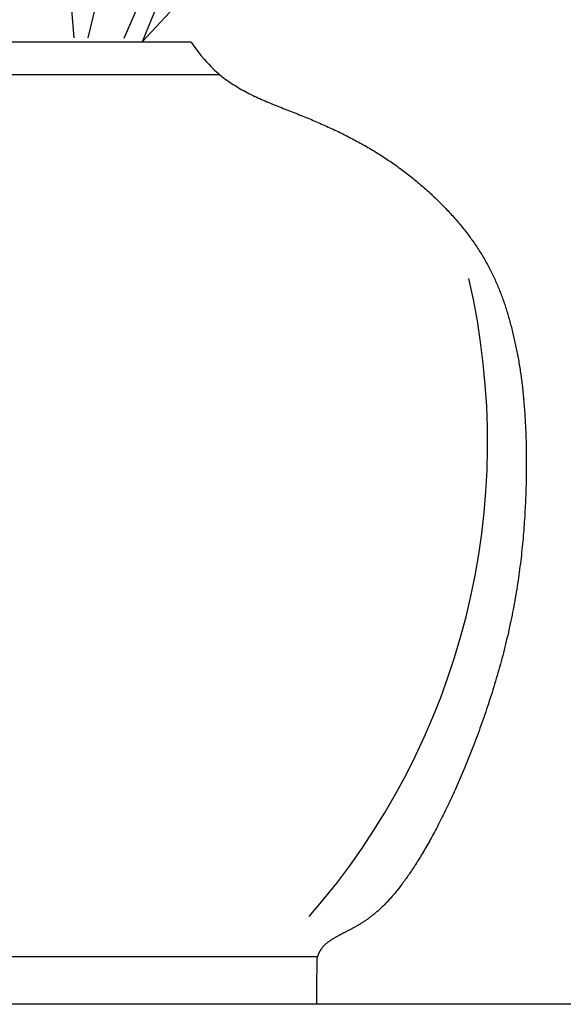
# Model space of a CAD drawing. Units: metres. Extents: x 347 to 408.6, y 4.3 to 19.3.
# Drawn here: x 384.5 to 384.6, y 15.4 to 15.5 of the extents above; entities that cross this region are included whole.
import ezdxf

# ---------------------------------------------------------------- set-up
doc = ezdxf.new("R2010")
doc.units = ezdxf.units.M
doc.layers.add('lines', color=2, linetype='Continuous')

msp = doc.modelspace()

# ---------------------------------------------------------------- linework, layer by layer
at = {"layer": 'lines'}
for p, q in [((384.5293864570372, 15.54807099210788), (384.532273102715, 15.51490817511089)), ((384.5426262006181, 15.51434072761216), (384.5511699791127, 15.53532237244266)), ((384.5344380869678, 15.51490817511089), (384.5387680554736, 15.53293143909681)), ((384.5398770551724, 15.51483891925395), (384.5447756533572, 15.52609428230002)), ((384.5426262006181, 15.51434072761216), (384.5530246722442, 15.52547065961093)), ((384.5500071956226, 15.51424001160134), (384.4947885784745, 15.51424001160134)), ((384.5500071956226, 15.51424001160134), (384.5505748452083, 15.51344698261923)), ((384.5505748452083, 15.51344698261923), (384.5510833160038, 15.51276519506004)), ((384.5510833160038, 15.51276519506004), (384.551539409305, 15.51218158890819)), ((384.551539409305, 15.51218158890819), (384.5519499264296, 15.51168310415082)), ((384.5519499264296, 15.51168310415082), (384.5523216686884, 15.51125668077052)), ((384.5523216686884, 15.51125668077052), (384.5526614373844, 15.51088925875533)), ((384.5526614373844, 15.51088925875533), (384.5529760338281, 15.51056777808785)), ((384.5529760338281, 15.51056777808785), (384.5532722593375, 15.51027917875612)), ((384.5532722593375, 15.51027917875612), (384.5535560610329, 15.51001224990191)), ((384.5535560610329, 15.51001224990191), (384.5538299693249, 15.50976317730905)), ((384.5538299693249, 15.50976317730905), (384.5540956604341, 15.50952999591695)), ((384.5540956604341, 15.50952999591695), (384.5543548105884, 15.50931074066679)), ((384.5543548105884, 15.50931074066679), (384.4904409635087, 15.50931074066679)), ((384.5543548105884, 15.50931074066679), (384.5546090960011, 15.50910344649978)), ((384.5546090960011, 15.50910344649978), (384.5548601929145, 15.5089061483562)), ((384.5548601929145, 15.5089061483562), (384.5551097775347, 15.50871688117726)), ((384.5551097775347, 15.50871688117726), (384.5553595260967, 15.50853367990416)), ((384.5553595260967, 15.50853367990416), (384.5556108235064, 15.50835488832885)), ((384.5556108235064, 15.50835488832885), (384.5558638894686, 15.50818008565088)), ((384.5558638894686, 15.50818008565088), (384.5561186523514, 15.50800915992235)), ((384.5561186523514, 15.50800915992235), (384.5563750405377, 15.50784199919539)), ((384.5563750405377, 15.50784199919539), (384.5566329824173, 15.5076784915212)), ((384.5566329824173, 15.5076784915212), (384.5568924063732, 15.50751852495191)), ((384.5568924063732, 15.50751852495191), (384.5571532407735, 15.5073619875387)), ((384.5571532407735, 15.5073619875387), (384.5574154140154, 15.5072087673328)), ((384.5574154140154, 15.5072087673328), (384.5576788544672, 15.50705875238631)), ((384.5576788544672, 15.50705875238631), (384.5579434905262, 15.50691183075136)), ((384.5579434905262, 15.50691183075136), (384.5582092505606, 15.50676789047915)), ((384.5582092505606, 15.50676789047915), (384.5584760629604, 15.5066268196218)), ((384.5584760629604, 15.5066268196218), (384.558743856101, 15.50648850623051)), ((384.558743856101, 15.50648850623051), (384.5590125583726, 15.50635283835649)), ((384.5590125583726, 15.50635283835649), (384.5592820981506, 15.50621970405186)), ((384.5592820981506, 15.50621970405186), (384.5595524038176, 15.50608899136964)), ((384.5595524038176, 15.50608899136964), (384.5598234037566, 15.50596058835922)), ((384.5598234037566, 15.50596058835922), (384.5600950263502, 15.50583438307362)), ((384.5600950263502, 15.50583438307362), (384.5603671999811, 15.50571026356405)), ((384.5603671999811, 15.50571026356405), (384.5606398530322, 15.50558811788264)), ((384.5606398530322, 15.50558811788264), (384.5609129138788, 15.50546783408058)), ((384.5609129138788, 15.50546783408058), (384.5611863109111, 15.50534930020999)), ((384.5611863109111, 15.50534930020999), (384.5614599725045, 15.50523240432116)), ((384.5614599725045, 15.50523240432116), (384.5617338270417, 15.50511703446804)), ((384.5617338270417, 15.50511703446804), (384.5620078029128, 15.50500307870092)), ((384.5620078029128, 15.50500307870092), (384.562281828486, 15.50489042507101)), ((384.562281828486, 15.50489042507101), (384.5625558321585, 15.50477896163133)), ((384.5625558321585, 15.50477896163133), (384.5628297422986, 15.50466857643218)), ((384.5628297422986, 15.50466857643218), (384.5631034872963, 15.50455915752659)), ((384.5631034872963, 15.50455915752659), (384.5633769955271, 15.50445059296484)), ((384.5633769955271, 15.50445059296484), (384.5636501953809, 15.50434277079907)), ((384.5636501953809, 15.50434277079907), (384.5639230152333, 15.50423557908229)), ((384.5639230152333, 15.50423557908229), (384.5641953856207, 15.5041289086233)), ((384.5641953856207, 15.5041289086233), (384.5644672456942, 15.50402266126943)), ((384.5644672456942, 15.50402266126943), (384.5647385367515, 15.5039167416256)), ((384.5647385367515, 15.5039167416256), (384.5650092000974, 15.50381105429764)), ((384.5650092000974, 15.50381105429764), (384.5652791770294, 15.50370550389047)), ((384.5652791770294, 15.50370550389047), (384.5655484088525, 15.50359999501083)), ((384.5655484088525, 15.50359999501083), (384.5658168368641, 15.50349443226273)), ((384.5658168368641, 15.50349443226273), (384.5660844023691, 15.5033887202529)), ((384.5660844023691, 15.5033887202529), (384.5663510552799, 15.50328277462117)), ((384.5663510552799, 15.50328277462117), (384.5666167799604, 15.50317655515241)), ((384.5666167799604, 15.50317655515241), (384.5668815693894, 15.50307003266821)), ((384.5668815693894, 15.50307003266821), (384.5671454165454, 15.50296317798743)), ((384.5671454165454, 15.50296317798743), (384.5674083144145, 15.50285596193257)), ((384.5674083144145, 15.50285596193257), (384.5676702559681, 15.5027483553225)), ((384.5676702559681, 15.5027483553225), (384.5679312341849, 15.50264032897789)), ((384.5679312341849, 15.50264032897789), (384.5681912420437, 15.50253185371943)), ((384.5681912420437, 15.50253185371943), (384.5684502746767, 15.5024229031263)), ((384.5684502746767, 15.5024229031263), (384.5687083358239, 15.5023134618144)), ((384.5687083358239, 15.5023134618144), (384.5689654313933, 15.5022035171572)), ((384.5689654313933, 15.5022035171572), (384.5692215672784, 15.50209305652911)), ((384.5692215672784, 15.50209305652911), (384.5694767493728, 15.50198206730451)), ((384.5694767493728, 15.50198206730451), (384.5697309835846, 15.50187053685781)), ((384.5697309835846, 15.50187053685781), (384.5699842757999, 15.50175845256339)), ((384.5699842757999, 15.50175845256339), (384.5702366319197, 15.50164580179475)), ((384.5702366319197, 15.50164580179475), (384.5704880578519, 15.50153257192628)), ((384.5704880578519, 15.50153257192628), (384.5707385594756, 15.50141875033236)), ((384.5707385594756, 15.50141875033236), (384.570988142706, 15.50130432438741)), ((384.570988142706, 15.50130432438741), (384.5712368134368, 15.50118928146489)), ((384.5712368134368, 15.50118928146489), (384.5714845775615, 15.50107360894012)), ((384.5714845775615, 15.50107360894012), (384.5717314409808, 15.50095729418658)), ((384.5717314409808, 15.50095729418658), (384.5719774095883, 15.50084032457866)), ((384.5719774095883, 15.50084032457866), (384.5722224892847, 15.50072268749076)), ((384.5722224892847, 15.50072268749076), (384.572466685971, 15.50060437029637)), ((384.572466685971, 15.50060437029637), (384.5727100055478, 15.50048536037079)), ((384.5727100055478, 15.50048536037079), (384.5729524539015, 15.5003656450875)), ((384.5729524539015, 15.5003656450875), (384.5731940369401, 15.5002452118209)), ((384.5731940369401, 15.5002452118209), (384.5734347605571, 15.50012404794447)), ((384.5734347605571, 15.50012404794447), (384.5736746306461, 15.50000214083443)), ((384.5736746306461, 15.50000214083443), (384.5739136531151, 15.49987947786335)), ((384.5739136531151, 15.49987947786335), (384.5741518338577, 15.49975604640562)), ((384.5741518338577, 15.49975604640562), (384.5743891787674, 15.49963183383565)), ((384.5743891787674, 15.49963183383565), (384.574625693745, 15.49950682752782)), ((384.574625693745, 15.49950682752782), (384.5748613846913, 15.49938101485563)), ((384.5748613846913, 15.49938101485563), (384.5750962575071, 15.49925438319528)), ((384.5750962575071, 15.49925438319528), (384.5753303180786, 15.49912691991844)), ((384.5753303180786, 15.49912691991844), (384.575563572314, 15.49899861240041)), ((384.575563572314, 15.49899861240041), (384.5757960261067, 15.4988694480156)), ((384.5757960261067, 15.4988694480156), (384.5760276853503, 15.49873941413838)), ((384.5760276853503, 15.49873941413838), (384.5762585559528, 15.49860849814317)), ((384.5762585559528, 15.49860849814317), (384.5764886438078, 15.49847668740253)), ((384.5764886438078, 15.49847668740253), (384.5767179548088, 15.49834396929268)), ((384.5767179548088, 15.49834396929268), (384.5769464948567, 15.4982103311871)), ((384.5769464948567, 15.4982103311871), (384.5771742698594, 15.49807576045927)), ((384.5771742698594, 15.49807576045927), (384.5774012856959, 15.49794024448451)), ((384.5774012856959, 15.49794024448451), (384.5776275482744, 15.4978037706363)), ((384.5776275482744, 15.4978037706363), (384.5778530634957, 15.49766632628902)), ((384.5778530634957, 15.49766632628902), (384.5780778372532, 15.49752789881708)), ((384.5780778372532, 15.49752789881708), (384.5783018754478, 15.49738847559487)), ((384.5783018754478, 15.49738847559487), (384.5785251839657, 15.49724804399588)), ((384.5785251839657, 15.49724804399588), (384.5787477687222, 15.49710659139541)), ((384.5787477687222, 15.49710659139541), (384.578969635611, 15.49696410516603)), ((384.578969635611, 15.49696410516603), (384.5791907905182, 15.49682057268396)), ((384.5791907905182, 15.49682057268396), (384.5794112393519, 15.49667598132177)), ((384.5794112393519, 15.49667598132177), (384.5796309880129, 15.49653031845477)), ((384.5796309880129, 15.49653031845477), (384.5798500417109, 15.49638357227499)), ((384.5798500417109, 15.49638357227499), (384.5800684029559, 15.49623573424864)), ((384.5800684029559, 15.49623573424864), (384.5802860735671, 15.49608679665957)), ((384.5802860735671, 15.49608679665957), (384.5805030553779, 15.49593675179253)), ((384.5805030553779, 15.49593675179253), (384.5807193502146, 15.49578559193046)), ((384.5807193502146, 15.49578559193046), (384.5809349598962, 15.49563330935902)), ((384.5809349598962, 15.49563330935902), (384.581149886249, 15.49547989636207)), ((384.581149886249, 15.49547989636207), (384.5813641311065, 15.49532534522345)), ((384.5813641311065, 15.49532534522345), (384.5815776935665, 15.49516965150119)), ((384.5815776935665, 15.49516965150119), (384.5817905618928, 15.49501282384639)), ((384.5817905618928, 15.49501282384639), (384.5820027216137, 15.49485487418255)), ((384.5820027216137, 15.49485487418255), (384.5822141582644, 15.49469581443404)), ((384.5822141582644, 15.49469581443404), (384.5824248573804, 15.49453565652615)), ((384.5824248573804, 15.49453565652615), (384.5826348045043, 15.49437441238237)), ((384.5826348045043, 15.49437441238237), (384.5828439851716, 15.49421209392708)), ((384.5828439851716, 15.49421209392708), (384.5830523849104, 15.49404871308465)), ((384.5830523849104, 15.49404871308465), (384.5832599885866, 15.49388428259712)), ((384.5832599885866, 15.49388428259712), (384.5834667783306, 15.4937188184816)), ((384.5834667783306, 15.4937188184816), (384.5836727356177, 15.493552337571)), ((384.5836727356177, 15.493552337571), (384.5838778419088, 15.493384856701)), ((384.5838778419088, 15.493384856701), (384.5840820786648, 15.49321639270542)), ((384.5840820786648, 15.49321639270542), (384.5842854273465, 15.49304696241811)), ((384.5842854273465, 15.49304696241811), (384.5844878694293, 15.4928765826738)), ((384.5844878694293, 15.4928765826738), (384.5846893863668, 15.49270527030635)), ((384.5846893863668, 15.49270527030635), (384.5848899596199, 15.49253304215048)), ((384.5848899596199, 15.49253304215048), (384.5850895706567, 15.49235991504005)), ((384.5850895706567, 15.49235991504005), (384.5852882009453, 15.49218590580981)), ((384.5852882009453, 15.49218590580981), (384.5854858319467, 15.49201103129448)), ((384.5854858319467, 15.49201103129448), (384.5856824451216, 15.49183530832792)), ((384.5856824451216, 15.49183530832792), (384.585878021931, 15.49165875374305)), ((384.585878021931, 15.49165875374305), (384.5860725438429, 15.49148138437644)), ((384.5860725438429, 15.49148138437644), (384.5862659923182, 15.49130321706102)), ((384.5862659923182, 15.49130321706102), (384.5864583488251, 15.49112426863152)), ((384.5864583488251, 15.49112426863152), (384.5866495948244, 15.49094455592271)), ((384.5866495948244, 15.49094455592271), (384.5868397117843, 15.4907640957675)), ((384.5868397117843, 15.4907640957675), (384.5870286811582, 15.49058290500156)), ((384.5870286811582, 15.49058290500156), (384.5872164844145, 15.49040100045781)), ((384.5872164844145, 15.49040100045781), (384.5874031030212, 15.4902183989719)), ((384.5874031030212, 15.4902183989719), (384.5875885184391, 15.49003511737769)), ((384.5875885184391, 15.49003511737769), (384.5877727121219, 15.4898511725099)), ((384.5877727121219, 15.4898511725099), (384.5879556655523, 15.48966658120148)), ((384.5879556655523, 15.48966658120148), (384.5881373601765, 15.48948136028807)), ((384.5881373601765, 15.48948136028807), (384.5883177774699, 15.4892955266026)), ((384.5883177774699, 15.4892955266026), (384.5884968988935, 15.48910909698074)), ((384.5884968988935, 15.48910909698074), (384.5886747059008, 15.48892208825632)), ((384.5886747059008, 15.48892208825632), (384.5888511799672, 15.48873451726408)), ((384.5888511799672, 15.48873451726408), (384.5890263025535, 15.48854640083695)), ((384.5890263025535, 15.48854640083695), (384.5892000551207, 15.4883577558106)), ((384.5892000551207, 15.4883577558106), (384.5893724191369, 15.48816859901885)), ((384.5893724191369, 15.48816859901885), (384.5895433760556, 15.48797894729555)), ((384.5895433760556, 15.48797894729555), (384.5897129073524, 15.48778881747634)), ((384.5897129073524, 15.48778881747634), (384.5898809944879, 15.48759822639417)), ((384.5898809944879, 15.48759822639417), (384.5900476189231, 15.48740719088286)), ((384.5900476189231, 15.48740719088286), (384.5902127621189, 15.48721572777899)), ((384.5902127621189, 15.48721572777899), (384.5903764055433, 15.48702385391456)), ((384.5903764055433, 15.48702385391456), (384.5905385306573, 15.48683158612525)), ((384.5905385306573, 15.48683158612525), (384.5906991189217, 15.48663894124397)), ((384.5906991189217, 15.48663894124397), (384.590858151812, 15.48644593610729)), ((384.590858151812, 15.48644593610729), (384.5910156107816, 15.48625258754723)), ((384.5910156107816, 15.48625258754723), (384.5911714772915, 15.48605891239944)), ((384.5911714772915, 15.48605891239944), (384.591325732817, 15.48586492749686)), ((384.591325732817, 15.48586492749686), (384.5914783588119, 15.48567064967605)), ((384.5914783588119, 15.48567064967605), (384.5916293367441, 15.48547609576903)), ((384.5916293367441, 15.48547609576903), (384.5917786480745, 15.48528128261145)), ((384.5917786480745, 15.48528128261145), (384.5919262752973, 15.48508622628864)), ((384.5919262752973, 15.48508622628864), (384.5920722050246, 15.4848909398946)), ((384.5920722050246, 15.4848909398946), (384.5922164248946, 15.4846954357748)), ((384.5922164248946, 15.4846954357748), (384.5923589225672, 15.4844997262729)), ((384.5923589225672, 15.4844997262729), (384.5924996856588, 15.4843038237353)), ((384.5924996856588, 15.4843038237353), (384.5926387018367, 15.48410774050657)), ((384.5926387018367, 15.48410774050657), (384.5927759587244, 15.48391148893219)), ((384.5927759587244, 15.48391148893219), (384.5929114439746, 15.48371508135673)), ((384.5929114439746, 15.48371508135673), (384.5930451493437, 15.48351852713344)), ((384.5930451493437, 15.48351852713344), (384.5931770830753, 15.48332182364388)), ((384.5931770830753, 15.48332182364388), (384.593307257524, 15.48312496527555)), ((384.593307257524, 15.48312496527555), (384.5934356850516, 15.48292794641779)), ((384.5934356850516, 15.48292794641779), (384.5935623780056, 15.48273076145901)), ((384.5935623780056, 15.48273076145901), (384.5936873487549, 15.48253340478763)), ((384.5936873487549, 15.48253340478763), (384.5938106096469, 15.48233587079207)), ((384.5938106096469, 15.48233587079207), (384.5939321730507, 15.48213815386165)), ((384.5939321730507, 15.48213815386165), (384.5940520523395, 15.48194024763538)), ((384.5940520523395, 15.48194024763538), (384.5941702650339, 15.48174214276273)), ((384.5941702650339, 15.48174214276273), (384.5942868296656, 15.48154382914194)), ((384.5942868296656, 15.48154382914194), (384.5944017647739, 15.48134529667308)), ((384.5944017647739, 15.48134529667308), (384.5945150888833, 15.48114653525531)), ((384.5945150888833, 15.48114653525531), (384.5946268205475, 15.48094753478867)), ((384.5946268205475, 15.48094753478867), (384.5947369782912, 15.48074828517142)), ((384.5947369782912, 15.48074828517142), (384.5948455806533, 15.48054877630361)), ((384.5948455806533, 15.48054877630361), (384.5949526461659, 15.48034899808439)), ((384.5949526461659, 15.48034899808439), (384.5950581933826, 15.48014894041384)), ((384.5950581933826, 15.48014894041384), (384.5951622408206, 15.4799485931911)), ((384.5951622408206, 15.4799485931911), (384.5952648070265, 15.47974794631622)), ((384.5952648070265, 15.47974794631622), (384.5953659105321, 15.47954698968746)), ((384.5953659105321, 15.47954698968746), (384.5954655698765, 15.47934571320488)), ((384.5954655698765, 15.47934571320488), (384.5955638035916, 15.47914410676762)), ((384.5955638035916, 15.47914410676762), (384.5956606302238, 15.47894216027575)), ((384.5956606302238, 15.47894216027575), (384.595756068305, 15.47873986362842)), ((384.595756068305, 15.47873986362842), (384.5958501363671, 15.47853720672569)), ((384.5958501363671, 15.47853720672569), (384.5959428529491, 15.4783341794658)), ((384.5959428529491, 15.4783341794658), (384.5960342365975, 15.47813077174882)), ((384.5960342365975, 15.47813077174882), (384.5961243058296, 15.4779269734739)), ((384.5961243058296, 15.4779269734739), (384.5962130791991, 15.47772277454109)), ((384.5962130791991, 15.47772277454109), (384.5963005752305, 15.47751816484865)), ((384.5963005752305, 15.47751816484865), (384.5963868124704, 15.47731313429844)), ((384.5963868124704, 15.47731313429844), (384.5964718094433, 15.4771076727869)), ((384.5964718094433, 15.4771076727869), (384.5965555847029, 15.4769017702159)), ((384.5965555847029, 15.4769017702159), (384.5966381567664, 15.47669541648369)), ((384.5966381567664, 15.47669541648369), (384.5967195441876, 15.47648860149033)), ((384.5967195441876, 15.47648860149033), (384.5967997654911, 15.47628131513406)), ((384.5967997654911, 15.47628131513406), (384.5968788392161, 15.47607354731585)), ((384.5968788392161, 15.47607354731585), (384.5969567839015, 15.47586528793394)), ((384.5969567839015, 15.47586528793394), (384.5970336180794, 15.4756565268884)), ((384.5970336180794, 15.4756565268884), (384.5971093602961, 15.47544725407928)), ((384.5971093602961, 15.47544725407928), (384.5971840290763, 15.47523745940484)), ((384.5971840290763, 15.47523745940484), (384.5972576429663, 15.47502713276512)), ((384.5972576429663, 15.47502713276512), (384.597330220498, 15.47481626405929)), ((384.597330220498, 15.47481626405929), (384.5974017802032, 15.47460484318739)), ((384.5974017802032, 15.47460484318739), (384.5974723406284, 15.4743928600486)), ((384.5974723406284, 15.4743928600486), (384.5975419202982, 15.47418030454205)), ((384.5975419202982, 15.47418030454205), (384.5976105377663, 15.47396716656689)), ((384.5976105377663, 15.47396716656689), (384.5976782115499, 15.47375343602411)), ((384.5976782115499, 15.47375343602411), (384.5977449601955, 15.47353910281103)), ((384.5977449601955, 15.47353910281103), (384.5978108022423, 15.47332415682953)), ((384.5978108022423, 15.47332415682953), (384.597875756222, 15.47310858797695)), ((384.597875756222, 15.47310858797695), (384.5979398406739, 15.47289238615335)), ((384.5979398406739, 15.47289238615335), (384.5980030741298, 15.47267554125878)), ((384.5980030741298, 15.47267554125878), (384.5980654751288, 15.47245804319149)), ((384.5980654751288, 15.47245804319149), (384.5981270622101, 15.47223988185246)), ((384.5981270622101, 15.47223988185246), (384.5981878533016, 15.47202104648599)), ((384.5981878533016, 15.47202104648599), (384.5982478638939, 15.47180152371706)), ((384.5982478638939, 15.47180152371706), (384.5983071088735, 15.47158129951853)), ((384.5983071088735, 15.47158129951853), (384.5983656031271, 15.47136035986145)), ((384.5983656031271, 15.47136035986145), (384.5984233615341, 15.47113869071595)), ((384.5984233615341, 15.47113869071595), (384.5984803989882, 15.4709162780558)), ((384.5984803989882, 15.4709162780558), (384.5985367303688, 15.47069310785022)), ((384.5985367303688, 15.47069310785022), (384.5985923705698, 15.47046916607209)), ((384.5985923705698, 15.47046916607209), (384.5986473320258, 15.47024443607401)), ((384.5986473320258, 15.47024443607401), (384.5987016174727, 15.47001889073303)), ((384.5987016174727, 15.47001889073303), (384.5987552271722, 15.46979250030958)), ((384.5987552271722, 15.46979250030958), (384.5988081614228, 15.46956523506228)), ((384.5988081614228, 15.46956523506228), (384.5988604204936, 15.46933706525064)), ((384.5988604204936, 15.46933706525064), (384.5989120046684, 15.4691079611342)), ((384.5989120046684, 15.4691079611342), (384.5989629142236, 15.46887789297247)), ((384.5989629142236, 15.46887789297247), (384.5990131494432, 15.46864683102407)), ((384.5990131494432, 15.46864683102407), (384.5990627100068, 15.46841474489369)), ((384.5990627100068, 15.46841474489369), (384.5991115931424, 15.46818160156849)), ((384.5991115931424, 15.46818160156849), (384.5991597954885, 15.46794736737806)), ((384.5991597954885, 15.46794736737806), (384.5992073136617, 15.46771200865564)), ((384.5992073136617, 15.46771200865564), (384.5992541443079, 15.46747549173082)), ((384.5992541443079, 15.46747549173082), (384.5993002840437, 15.46723778293594)), ((384.5993002840437, 15.46723778293594), (384.5993457295076, 15.46699884860149)), ((384.5993457295076, 15.46699884860149), (384.5993904773236, 15.46675865505981)), ((384.5993904773236, 15.46675865505981), (384.5994345241229, 15.46651716864139)), ((384.5994345241229, 15.46651716864139), (384.5994778665367, 15.46627435567765)), ((384.5994778665367, 15.46627435567765), (384.5995205011891, 15.46603018250002)), ((384.5995205011891, 15.46603018250002), (384.5995624247184, 15.4657846154399)), ((384.5995624247184, 15.4657846154399), (384.599603633756, 15.46553762082871)), ((384.599603633756, 15.46553762082871), (384.5996441249185, 15.46528916499787)), ((384.5996441249185, 15.46528916499787), (384.5996838948372, 15.46503921427788)), ((384.5996838948372, 15.46503921427788), (384.5997229401578, 15.46478773500107)), ((384.5997229401578, 15.46478773500107), (384.599761257497, 15.46453469349794)), ((384.599761257497, 15.46453469349794), (384.599798843486, 15.46428005609991)), ((384.599798843486, 15.46428005609991), (384.5998356947489, 15.4640237891393)), ((384.5998356947489, 15.4640237891393), (384.5998718079313, 15.46376585894572)), ((384.5998718079313, 15.46376585894572), (384.59990717965, 15.46350623185239)), ((384.59990717965, 15.46350623185239), (384.5999418065362, 15.46324487418892)), ((384.5999418065362, 15.46324487418892), (384.5999756852211, 15.46298175228762)), ((384.5999756852211, 15.46298175228762), (384.600008812336, 15.462716832479)), ((384.600008812336, 15.462716832479), (384.6000411845121, 15.4624500810954)), ((384.6000411845121, 15.4624500810954), (384.6000727983733, 15.46218146446731)), ((384.6000727983733, 15.46218146446731), (384.6001036505581, 15.46191094892615)), ((384.6001036505581, 15.46191094892615), (384.6001337376833, 15.46163850080333)), ((384.6001337376833, 15.46163850080333), (384.6001630563874, 15.46136408643028)), ((384.6001630563874, 15.46136408643028), (384.6001916033015, 15.4610876721384)), ((384.6001916033015, 15.4610876721384), (384.6002193750496, 15.46080922425912)), ((384.6002193750496, 15.46080922425912), (384.600246368263, 15.46052870912294)), ((384.600246368263, 15.46052870912294), (384.6002725795802, 15.46024609306218)), ((384.6002725795802, 15.46024609306218), (384.6002980056105, 15.45996134240735)), ((384.6002980056105, 15.45996134240735), (384.6003226430071, 15.45967442349078)), ((384.6003226430071, 15.45967442349078), (384.6003464883793, 15.45938530264206)), ((384.6003464883793, 15.45938530264206), (384.6003695383729, 15.45909394619443)), ((384.6003695383729, 15.45909394619443), (384.6003917896119, 15.45880032047839)), ((384.6003917896119, 15.45880032047839), (384.6004132387202, 15.45850439182445)), ((384.6004132387202, 15.45850439182445), (384.6004338823291, 15.45820612656493)), ((384.6004338823291, 15.45820612656493), (384.600453717077, 15.45790549103035)), ((384.600453717077, 15.45790549103035), (384.600472739588, 15.45760245155302)), ((384.600472739588, 15.45760245155302), (384.6004909464859, 15.45729697446345)), ((384.6004909464859, 15.45729697446345), (384.6005083344166, 15.45698902609396)), ((384.6005083344166, 15.45698902609396), (384.6005248999895, 15.45667857277417)), ((384.6005248999895, 15.45667857277417), (384.6005406398504, 15.45636558083729)), ((384.6005406398504, 15.45636558083729), (384.6005555506158, 15.45605001661292)), ((384.6005555506158, 15.45605001661292), (384.6005696289244, 15.45573184643339)), ((384.6005696289244, 15.45573184643339), (384.6005828709417, 15.45541103878108)), ((384.6005828709417, 15.45541103878108), (384.6005952709488, 15.45508757074217)), ((384.6005952709488, 15.45508757074217), (384.6006068227612, 15.45476142155471)), ((384.6006068227612, 15.45476142155471), (384.600617520216, 15.45443257045494)), ((384.600617520216, 15.45443257045494), (384.6006273571215, 15.45410099668274)), ((384.6006273571215, 15.45410099668274), (384.6006363273077, 15.45376667947434)), ((384.6006363273077, 15.45376667947434), (384.60064442459, 15.4534295980678)), ((384.60064442459, 15.4534295980678), (384.600651642791, 15.45308973170026)), ((384.600651642791, 15.45308973170026), (384.6006579738564, 15.4527470682136)), ((384.6006579738564, 15.4527470682136), (384.6006634022447, 15.45240162986678)), ((384.6006634022447, 15.45240162986678), (384.6006679105517, 15.45205344752353)), ((384.6006679105517, 15.45205344752353), (384.6006714813589, 15.4517025520457)), ((384.6006714813589, 15.4517025520457), (384.6006740972548, 15.45134897429611)), ((384.6006746629751, 15.44990845999413), (384.6006722398338, 15.44954194888882)), ((384.6006740972548, 15.45134897429611), (384.6006757408209, 15.45099274513845)), ((384.6006760413325, 15.45027245604919), (384.6006746629751, 15.44990845999413)), ((384.6006757408209, 15.45099274513845), (384.600676394653, 15.45063389543461)), ((384.600676394653, 15.45063389543461), (384.6006760413325, 15.45027245604919)), ((384.6006584994643, 15.44842776296295), (384.6006516949524, 15.44805162934912)), ((384.6006641782983, 15.44880155660425), (384.6006584994643, 15.44842776296295)), ((384.6006687516815, 15.44917296650269), (384.6006641782983, 15.44880155660425)), ((384.6006722398338, 15.44954194888882), (384.6006687516815, 15.44917296650269)), ((384.6006243251645, 15.4469096263559), (384.6006128157492, 15.44652457053994)), ((384.6006346280296, 15.44729251727617), (384.6006243251645, 15.4469096263559)), ((384.6006437445499, 15.44767319952948), (384.6006346280296, 15.44729251727617)), ((384.6006516949524, 15.44805162934912), (384.6006437445499, 15.44767319952948)), ((384.6005860963373, 15.44574813929498), (384.6005708459084, 15.44535685140394)), ((384.6006000795419, 15.44613739359679), (384.6005860963373, 15.44574813929498)), ((384.6006128157492, 15.44652457053994), (384.6006000795419, 15.44613739359679)), ((384.6005172890395, 15.44417122389254), (384.6004967674921, 15.44377223933893)), ((384.6005364624757, 15.44456834993375), (384.6005172890395, 15.44417122389254)), ((384.6005543080278, 15.44496357369403), (384.6005364624757, 15.44456834993375)), ((384.6005708459084, 15.44535685140394), (384.6005543080278, 15.44496357369403)), ((384.6004269119471, 15.4425645722998), (384.6004007957267, 15.44215859139089)), ((384.6004515991622, 15.44296886977313), (384.6004269119471, 15.4425645722998)), ((384.6004748776063, 15.44337144004234), (384.6004515991622, 15.44296886977313)), ((384.6004967674921, 15.44377223933893), (384.6004748776063, 15.44337144004234)), ((384.6003441954122, 15.44134175434587), (384.6003136708637, 15.44093098574862)), ((384.6003732302884, 15.44175097081674), (384.6003441954122, 15.44134175434587)), ((384.6004007957267, 15.44215859139089), (384.6003732302884, 15.44175097081674)), ((384.6002129570365, 15.43968980488384), (384.6001762716146, 15.43927326546904)), ((384.6002480718994, 15.44010496724817), (384.6002129570365, 15.43968980488384)), ((384.6002816364376, 15.44051870879261), (384.6002480718994, 15.44010496724817)), ((384.6003136708637, 15.44093098574862), (384.6002816364376, 15.44051870879261)), ((384.6000565898389, 15.43801582261707), (384.6000134200035, 15.43759421269473)), ((384.6000981082429, 15.43843623056668), (384.6000565898389, 15.43801582261707)), ((384.6001379954282, 15.43885539277412), (384.6000981082429, 15.43843623056668)), ((384.6001762716146, 15.43927326546904), (384.6001379954282, 15.43885539277412)), ((384.5999220451299, 15.43674756200593), (384.599873799652, 15.43632260877834)), ((384.5999685785096, 15.43717144456727), (384.5999220451299, 15.43674756200593)), ((384.6000134200035, 15.43759421269473), (384.5999685785096, 15.43717144456727)), ((384.5997185883784, 15.43504176279507), (384.599663292272, 15.43461296459768)), ((384.5997720914925, 15.43546966540393), (384.5997185883784, 15.43504176279507)), ((384.5998238218485, 15.43589662865483), (384.5997720914925, 15.43546966540393)), ((384.599873799652, 15.43632260877834), (384.5998238218485, 15.43589662865483)), ((384.5995472402024, 15.43375285651504), (384.5994864437921, 15.43332163416684)), ((384.5996061829533, 15.43418331458119), (384.5995472402024, 15.43375285651504)), ((384.599663292272, 15.43461296459768), (384.5996061829533, 15.43418331458119)), ((384.5993592091359, 15.43245707170567), (384.5992927304355, 15.43202381913065)), ((384.5994237735099, 15.43288969130785), (384.5993592091359, 15.43245707170567)), ((384.5994864437921, 15.43332163416684), (384.5994237735099, 15.43288969130785)), ((384.5990816062072, 15.43072070125922), (384.5990072696036, 15.43028535471817)), ((384.5991539491911, 15.4311555901389), (384.5990816062072, 15.43072070125922)), ((384.5992243171963, 15.43158997735222), (384.5991539491911, 15.4311555901389)), ((384.5992927304355, 15.43202381913065), (384.5992243171963, 15.43158997735222)), ((384.5988525680909, 15.42941346863458), (384.5987721818342, 15.42897701943761)), ((384.5989309271204, 15.42984959545205), (384.5988525680909, 15.42941346863458)), ((384.5990072696036, 15.43028535471817), (384.5989309271204, 15.42984959545205)), ((384.5985187529982, 15.42766618928758), (384.598430151123, 15.42722890229138)), ((384.598605284958, 15.42810333459178), (384.5985187529982, 15.42766618928758)), ((384.5986897576836, 15.42854029303211), (384.598605284958, 15.42810333459178)), ((384.5987721818342, 15.42897701943761), (384.5986897576836, 15.42854029303211)), ((384.598246745863, 15.42635409139652), (384.5981519911688, 15.42591666812891)), ((384.5983394750251, 15.42679151971183), (384.598246745863, 15.42635409139652)), ((384.598430151123, 15.42722890229138), (384.5983394750251, 15.42679151971183)), ((384.5978558490783, 15.42460493645135), (384.5977532674692, 15.4241680412118)), ((384.5979565152479, 15.42504203987241), (384.5978558490783, 15.42460493645135)), ((384.5980552384531, 15.42547930069335), (384.5979565152479, 15.42504203987241)), ((384.5981519911688, 15.42591666812891), (384.5980552384531, 15.42547930069335)), ((384.5975424696039, 15.42329507864937), (384.5974343179437, 15.42285911429585)), ((384.5976487979383, 15.42373140493905), (384.5975424696039, 15.42329507864937)), ((384.5977532674692, 15.4241680412118), (384.5976487979383, 15.42373140493905)), ((384.5972126929587, 15.42198848014445), (384.597099293776, 15.42155391471928)), ((384.5973243800431, 15.42242356406527), (384.5972126929587, 15.42198848014445)), ((384.5974343179437, 15.42285911429585), (384.5973243800431, 15.42242356406527)), ((384.5967491943552, 15.42025385128304), (384.5966293174965, 15.41982188170581)), ((384.5968675073996, 15.42068654810222), (384.5967491943552, 15.42025385128304)), ((384.5969842195659, 15.42111991997658), (384.5968675073996, 15.42068654810222)), ((384.597099293776, 15.42155391471928), (384.5969842195659, 15.42111991997658)), ((384.5963850206422, 15.41896033302359), (384.5962606747958, 15.41853085829129)), ((384.5965079139019, 15.41939069155737), (384.5963850206422, 15.41896033302359)), ((384.5966293174965, 15.41982188170581), (384.5965079139019, 15.41939069155737)), ((384.5958792924389, 15.41724825876767), (384.5957495069629, 15.4168228411057)), ((384.5960077736195, 15.41767476897653), (384.5958792924389, 15.41724825876767)), ((384.5961349134263, 15.41810231954636), (384.5960077736195, 15.41767476897653)), ((384.5962606747958, 15.41853085829129), (384.5961349134263, 15.41810231954636)), ((384.5954861714013, 15.41597549217053), (384.5953526954722, 15.41555366527004)), ((384.5956184542551, 15.41639856817741), (384.5954861714013, 15.41597549217053)), ((384.5957495069629, 15.4168228411057), (384.5956184542551, 15.41639856817741)), ((384.594945479937, 15.41429620107496), (384.5948076024247, 15.41387989246718)), ((384.5950823126655, 15.41471396753545), (384.594945479937, 15.41429620107496)), ((384.5952180635318, 15.41513313966274), (384.5950823126655, 15.41471396753545)), ((384.5953526954722, 15.41555366527004), (384.5952180635318, 15.41513313966274)), ((384.5945288613325, 15.41305185755695), (384.5943880719019, 15.41264023562721)), ((384.5946687171995, 15.41346509389891), (384.5945288613325, 15.41305185755695)), ((384.5948076024247, 15.41387989246718), (384.5946687171995, 15.41346509389891)), ((384.5939604729388, 15.4114155781775), (384.5938163199712, 15.41101093576285)), ((384.5941038406268, 15.41182204375067), (384.5939604729388, 15.4114155781775)), ((384.5942463859715, 15.41223028029648), (384.5941038406268, 15.41182204375067)), ((384.5943880719019, 15.41264023562721), (384.5942463859715, 15.41223028029648)), ((384.5933795201595, 15.4098084693363), (384.5932325968274, 15.40941164142018)), ((384.5935258065106, 15.41020732915544), (384.5933795201595, 15.4098084693363)), ((384.5936714188024, 15.41060816869353), (384.5935258065106, 15.41020732915544)), ((384.5938163199712, 15.41101093576285), (384.5936714188024, 15.41060816869353)), ((384.5927883756844, 15.40823387096711), (384.5926392751603, 15.40784569253569)), ((384.5929369875189, 15.40862429004969), (384.5927883756844, 15.40823387096711)), ((384.5930850735926, 15.40901689759662), (384.5929369875189, 15.40862429004969)), ((384.5932325968274, 15.40941164142018), (384.5930850735926, 15.40901689759662)), ((384.5923397563415, 15.40707626636899), (384.5921894121889, 15.40669512300823)), ((384.5924897230175, 15.40745980694041), (384.5923397563415, 15.40707626636899)), ((384.5926392751603, 15.40784569253569), (384.5924897230175, 15.40745980694041)), ((384.5917364856464, 15.40556659805165), (384.591585002348, 15.40519556539616)), ((384.5918877397667, 15.40594023666321), (384.5917364856464, 15.40556659805165)), ((384.5920387276378, 15.40631642904404), (384.5918877397667, 15.40594023666321)), ((384.5921894121889, 15.40669512300823), (384.5920387276378, 15.40631642904404)), ((384.5911295481305, 15.40409862503233), (384.5909775180585, 15.40373853638388)), ((384.5912814965154, 15.4044615267006), (384.5911295481305, 15.40409862503233)), ((384.5914333269498, 15.40482719088354), (384.5912814965154, 15.4044615267006)), ((384.591585002348, 15.40519556539616), (384.5914333269498, 15.40482719088354)), ((384.5903692349052, 15.40232717052854), (384.5902172848978, 15.40198178667956)), ((384.5905212655302, 15.40267557950969), (384.5903692349052, 15.40232717052854)), ((384.5906733444604, 15.40302697153615), (384.5905212655302, 15.40267557950969)), ((384.5908254394049, 15.40338130452287), (384.5906733444604, 15.40302697153615)), ((384.5909775180585, 15.40373853638388), (384.5908254394049, 15.40338130452287)), ((384.5897622383086, 15.4009642000477), (384.589610911436, 15.40063129044788)), ((384.5899137558913, 15.40130026271922), (384.5897622383086, 15.4009642000477)), ((384.5900654477914, 15.4016394700478), (384.5899137558913, 15.40130026271922)), ((384.5902172848978, 15.40198178667956), (384.5900654477914, 15.4016394700478)), ((384.589007774975, 15.39933121644967), (384.5888575996173, 15.39901409746685)), ((384.5891582070285, 15.39965149692247), (384.589007774975, 15.39933121644967)), ((384.5893088825937, 15.39997493720179), (384.5891582070285, 15.39965149692247)), ((384.5894597884576, 15.40030153560505), (384.5893088825937, 15.39997493720179)), ((384.589610911436, 15.40063129044788), (384.5894597884576, 15.40030153560505)), ((384.5884087394256, 15.39808171282979), (384.5882597077757, 15.39777722465837)), ((384.5885580710342, 15.39838934902431), (384.5884087394256, 15.39808171282979)), ((384.5887076941758, 15.3987001416584), (384.5885580710342, 15.39838934902431)), ((384.5888575996173, 15.39901409746685), (384.5887076941758, 15.3987001416584)), ((384.5876667492371, 15.39659058386073), (384.5875193437491, 15.39630170954692)), ((384.5878144968115, 15.39688256411077), (384.5876667492371, 15.39659058386073)), ((384.5879625780394, 15.39717765871623), (384.5878144968115, 15.39688256411077)), ((384.5881109845027, 15.39747587609267), (384.5879625780394, 15.39717765871623)), ((384.5882597077757, 15.39777722465837), (384.5881109845027, 15.39747587609267)), ((384.5867877424712, 15.39490363244417), (384.586642566424, 15.39463321699654)), ((384.5869333111509, 15.39517710332743), (384.5867877424712, 15.39490363244417)), ((384.5870792640521, 15.39545363806187), (384.5869333111509, 15.39517710332743)), ((384.5872255927347, 15.39573324506486), (384.5870792640521, 15.39545363806187)), ((384.5873722887732, 15.39601593275469), (384.5872255927347, 15.39573324506486)), ((384.5875193437491, 15.39630170954692), (384.5873722887732, 15.39601593275469)), ((384.5860659571222, 15.39358194120936), (384.5859228706427, 15.39332667667836)), ((384.586209478362, 15.39384021909004), (384.5860659571222, 15.39358194120936)), ((384.5863534259438, 15.39410151873685), (384.586209478362, 15.39384021909004)), ((384.5864977914421, 15.39436584856625), (384.5863534259438, 15.39410151873685)), ((384.586642566424, 15.39463321699654), (384.5864977914421, 15.39436584856625)), ((384.5852142546241, 15.39209525965848), (384.5850739536795, 15.39185789846246)), ((384.585355040897, 15.39233558370174), (384.5852142546241, 15.39209525965848)), ((384.5854963040579, 15.3925788790078), (384.585355040897, 15.39233558370174)), ((384.5856380356886, 15.39282515399404), (384.5854963040579, 15.3925788790078)), ((384.5857802273563, 15.39307441707874), (384.5856380356886, 15.39282515399404)), ((384.5859228706427, 15.39332667667836), (384.5857802273563, 15.39307441707874)), ((384.5842428114952, 15.39049547969748), (384.5841061436836, 15.39027862274665)), ((384.5843800235921, 15.39071524057576), (384.5842428114952, 15.39049547969748)), ((384.5845177715705, 15.39093791379705), (384.5843800235921, 15.39071524057576)), ((384.5846560469904, 15.39116350777962), (384.5845177715705, 15.39093791379705)), ((384.5847948414334, 15.39139203093995), (384.5846560469904, 15.39116350777962)), ((384.5849341464741, 15.39162349169541), (384.5847948414334, 15.39139203093995)), ((384.5850739536795, 15.39185789846246), (384.5849341464741, 15.39162349169541)), ((384.58329803892, 15.38903799213435), (384.5831654171084, 15.38884122698832)), ((384.5834312640031, 15.38923760228622), (384.58329803892, 15.38903799213435)), ((384.5835650839467, 15.3894400658622), (384.5834312640031, 15.38923760228622)), ((384.5836994903034, 15.38964539127969), (384.5835650839467, 15.3894400658622)), ((384.5838344746694, 15.38985358695422), (384.5836994903034, 15.38964539127969)), ((384.5839700286047, 15.39006466130408), (384.5838344746694, 15.38985358695422)), ((384.5841061436836, 15.39027862274665), (384.5839700286047, 15.39006466130408)), ((384.5822546639133, 15.38754282411568), (384.58212717163, 15.38736851600638)), ((384.5823828268726, 15.38771990989457), (384.5822546639133, 15.38754282411568)), ((384.5825116520896, 15.38789978176041), (384.5823828268726, 15.38771990989457)), ((384.5826411311386, 15.38808244812967), (384.5825116520896, 15.38789978176041)), ((384.582771255587, 15.38826791741971), (384.5826411311386, 15.38808244812967)), ((384.5829020170163, 15.38845619804883), (384.582771255587, 15.38826791741971)), ((384.583033407001, 15.38864729843257), (384.5829020170163, 15.38845619804883)), ((384.5831654171084, 15.38884122698832), (384.583033407001, 15.38864729843257)), ((384.58101107227, 15.38592296625333), (384.5808906467532, 15.38577580654632)), ((384.5811322283803, 15.38607278055164), (384.58101107227, 15.38592296625333)), ((384.5812541113514, 15.38622526534195), (384.5811322283803, 15.38607278055164)), ((384.5813767155446, 15.38638043352907), (384.5812541113514, 15.38622526534195)), ((384.5815000353646, 15.38653829802055), (384.5813767155446, 15.38638043352907)), ((384.5816240651798, 15.38669887172122), (384.5815000353646, 15.38653829802055)), ((384.5817487993804, 15.38686216753953), (384.5816240651798, 15.38669887172122)), ((384.5818742323422, 15.38702819838031), (384.5817487993804, 15.38686216753953)), ((384.5820003584554, 15.38719697714927), (384.5818742323422, 15.38702819838031)), ((384.58212717163, 15.38736851600638), (384.5820003584554, 15.38719697714927)), ((384.5797254289314, 15.38444356658451), (384.5796126725213, 15.38432357566884)), ((384.5798388475991, 15.38456586212428), (384.5797254289314, 15.38444356658451)), ((384.5799529369428, 15.38469049764021), (384.5798388475991, 15.38456586212428)), ((384.5800677054026, 15.38481750848436), (384.5799529369428, 15.38469049764021)), ((384.5801831609165, 15.38494692926119), (384.5800677054026, 15.38481750848436)), ((384.5802993095817, 15.385078791582), (384.5801831609165, 15.38494692926119)), ((384.5804161570154, 15.38521312630959), (384.5802993095817, 15.385078791582)), ((384.5805337088345, 15.38534996430676), (384.5804161570154, 15.38521312630959)), ((384.5806519706489, 15.38548933643628), (384.5805337088345, 15.38534996430676)), ((384.5807709480828, 15.38563127356187), (384.5806519706489, 15.38548933643628)), ((384.5808906467532, 15.38577580654632), (384.5807709480828, 15.38563127356187)), ((384.5782032708989, 15.38295732929541), (384.5780989013979, 15.38286589113372)), ((384.5783081846998, 15.38305057714965), (384.5782032708989, 15.38295732929541)), ((384.5784136512261, 15.3831456700494), (384.5783081846998, 15.38305057714965)), ((384.5785196788961, 15.38324264334673), (384.5784136512261, 15.3831456700494)), ((384.5786262761499, 15.3833415323937), (384.5785196788961, 15.38324264334673)), ((384.5787334514057, 15.38344237254327), (384.5786262761499, 15.3833415323937)), ((384.5788412130819, 15.38354519914569), (384.5787334514057, 15.38344237254327)), ((384.5789495696113, 15.38365004755573), (384.5788412130819, 15.38354519914569)), ((384.5790585294194, 15.38375695312365), (384.5789495696113, 15.38365004755573)), ((384.5791681009318, 15.38386595120241), (384.5790585294194, 15.38375695312365)), ((384.5792782925741, 15.38397707714407), (384.5791681009318, 15.38386595120241)), ((384.5793891127719, 15.38409036630068), (384.5792782925741, 15.38397707714407)), ((384.5795005699433, 15.38420585402523), (384.5793891127719, 15.38409036630068)), ((384.5796126725213, 15.38432357566884), (384.5795005699433, 15.38420585402523)), ((384.5763037205356, 15.38148916021359), (384.5762080918826, 15.3814253892991)), ((384.5763997334029, 15.38155406912878), (384.5763037205356, 15.38148916021359)), ((384.57649613891, 15.38162015139673), (384.5763997334029, 15.38155406912878)), ((384.5765929454897, 15.38168744237041), (384.57649613891, 15.38162015139673)), ((384.576690161553, 15.38175597740187), (384.5765929454897, 15.38168744237041)), ((384.57678779554, 15.38182579184317), (384.576690161553, 15.38175597740187)), ((384.5768858558617, 15.38189692104638), (384.57678779554, 15.38182579184317)), ((384.5769843509584, 15.38196940036445), (384.5768858558617, 15.38189692104638)), ((384.5770832892481, 15.38204326514855), (384.5769843509584, 15.38196940036445)), ((384.5771826791565, 15.38211855075164), (384.5770832892481, 15.38204326514855)), ((384.5772825291092, 15.38219529252487), (384.5771826791565, 15.38211855075164)), ((384.5773828475317, 15.38227352582211), (384.5772825291092, 15.38219529252487)), ((384.5774836428495, 15.38235328599362), (384.5773828475317, 15.38227352582211)), ((384.5775849234883, 15.38243460839416), (384.5774836428495, 15.38235328599362)), ((384.5776866978736, 15.38251752837309), (384.5775849234883, 15.38243460839416)), ((384.5777889744309, 15.38260208128517), (384.5776866978736, 15.38251752837309)), ((384.577891761593, 15.38268830248066), (384.5777889744309, 15.38260208128517)), ((384.5779950677711, 15.38277622731252), (384.577891761593, 15.38268830248066)), ((384.5780989013979, 15.38286589113372), (384.5779950677711, 15.38277622731252)), ((384.5737445914015, 15.38000772240079), (384.573657404911, 15.37996232977216)), ((384.5738321155764, 15.38005341182665), (384.5737445914015, 15.38000772240079)), ((384.5739199655541, 15.38009941745472), (384.5738321155764, 15.38005341182665)), ((384.5740081301005, 15.38014575920747), (384.5739199655541, 15.38009941745472)), ((384.5740965979744, 15.38019245700374), (384.5740081301005, 15.38014575920747)), ((384.5741853579489, 15.38023953076512), (384.5740965979744, 15.38019245700374)), ((384.5742743987826, 15.38028700041136), (384.5741853579489, 15.38023953076512)), ((384.5743637092487, 15.38033488586402), (384.5742743987826, 15.38028700041136)), ((384.5744532781132, 15.38038320704376), (384.5743637092487, 15.38033488586402)), ((384.5745430967613, 15.38043198592763), (384.5744532781132, 15.38038320704376)), ((384.574633167063, 15.38048125272539), (384.5745430967613, 15.38043198592763)), ((384.5747234935075, 15.38053103970137), (384.574633167063, 15.38048125272539)), ((384.5748140805986, 15.38058137912353), (384.5747234935075, 15.38053103970137)), ((384.5749049328256, 15.38063230325528), (384.5748140805986, 15.38058137912353)), ((384.574996054685, 15.3806838443646), (384.5749049328256, 15.38063230325528)), ((384.5750874506662, 15.3807360347167), (384.574996054685, 15.3806838443646)), ((384.5751791252583, 15.38078890657684), (384.5750874506662, 15.3807360347167)), ((384.57527108362, 15.38084249272592), (384.5751791252583, 15.38078890657684)), ((384.5753633335221, 15.38089682800214), (384.57527108362, 15.38084249272592)), ((384.5754558833755, 15.38095194775664), (384.5753633335221, 15.38089682800214)), ((384.5755487416204, 15.38100788734241), (384.5754558833755, 15.38095194775664)), ((384.5756419166751, 15.38106468211149), (384.5755487416204, 15.38100788734241)), ((384.5757354169723, 15.38112236741594), (384.5756419166751, 15.38106468211149)), ((384.5758292509231, 15.38118097860874), (384.5757354169723, 15.38112236741594)), ((384.5759234269676, 15.38124055104103), (384.5758292509231, 15.38118097860874)), ((384.5760179535241, 15.38130112006488), (384.5759234269676, 15.38124055104103)), ((384.5761128390254, 15.38136272103415), (384.5760179535241, 15.38130112006488)), ((384.5762080918826, 15.3814253892991), (384.5761128390254, 15.38136272103415)), ((384.5710685888148, 15.37852040695847), (384.5710018852874, 15.37847507152341)), ((384.5711361450262, 15.37856546630914), (384.5710685888148, 15.37852040695847)), ((384.571204538744, 15.37861026641107), (384.5711361450262, 15.37856546630914)), ((384.5712737548197, 15.3786548240972), (384.571204538744, 15.37861026641107)), ((384.5713437780682, 15.37869915620317), (384.5712737548197, 15.3786548240972)), ((384.5714145933339, 15.37874327956283), (384.5713437780682, 15.37869915620317)), ((384.5714861854462, 15.3787872110091), (384.5714145933339, 15.37874327956283)), ((384.5715585392495, 15.37883096737855), (384.5714861854462, 15.3787872110091)), ((384.571631639566, 15.3788745655032), (384.5715585392495, 15.37883096737855)), ((384.5717054712327, 15.37891802221961), (384.571631639566, 15.3788745655032)), ((384.5717800190864, 15.37896135436071), (384.5717054712327, 15.37891802221961)), ((384.5718552679568, 15.37900457876034), (384.5717800190864, 15.37896135436071)), ((384.5719312026808, 15.37904771225416), (384.5718552679568, 15.37900457876034)), ((384.5720078080881, 15.379090771676), (384.5719312026808, 15.37904771225416)), ((384.5720850690227, 15.37913377385971), (384.5720078080881, 15.379090771676)), ((384.5721629703071, 15.37917673564002), (384.5720850690227, 15.37913377385971)), ((384.5722414967854, 15.37921967385077), (384.5721629703071, 15.37917673564002)), ((384.5723206332873, 15.37926260532672), (384.5722414967854, 15.37921967385077)), ((384.5724003646424, 15.37930554690169), (384.5723206332873, 15.37926260532672)), ((384.5724806756875, 15.37934851541135), (384.5724003646424, 15.37930554690169)), ((384.5725615512597, 15.37939152768772), (384.5724806756875, 15.37934851541135)), ((384.5726429761885, 15.37943460056644), (384.5725615512597, 15.37939152768772)), ((384.5727249353181, 15.37947775088227), (384.5726429761885, 15.37943460056644)), ((384.5728074134636, 15.37952099546905), (384.5727249353181, 15.37947775088227)), ((384.5728903954764, 15.3795643511597), (384.5728074134636, 15.37952099546905)), ((384.5729738661789, 15.37960783479079), (384.5728903954764, 15.3795643511597)), ((384.5730578104153, 15.37965146319524), (384.5729738661789, 15.37960783479079)), ((384.5731422130152, 15.37969525320781), (384.5730578104153, 15.37965146319524)), ((384.5732270588082, 15.37973922166324), (384.5731422130152, 15.37969525320781)), ((384.5733123326313, 15.37978338539446), (384.5732270588082, 15.37973922166324)), ((384.5733980193213, 15.37982776123712), (384.5733123326313, 15.37978338539446)), ((384.5734841037079, 15.37987236602416), (384.5733980193213, 15.37982776123712)), ((384.5735705706279, 15.37991721659122), (384.5734841037079, 15.37987236602416)), ((384.573657404911, 15.37996232977216), (384.5735705706279, 15.37991721659122)), ((384.5695377264888, 15.37702757288875), (384.5695011054299, 15.37696759403238)), ((384.5695754105795, 15.37708691414477), (384.5695377264888, 15.37702757288875)), ((384.5696141692274, 15.37714561990501), (384.5695754105795, 15.37708691414477)), ((384.5696540139356, 15.37720369227222), (384.5696141692274, 15.37714561990501)), ((384.5696949562293, 15.37726113335188), (384.5696540139356, 15.37720369227222)), ((384.5697370076264, 15.37731794524856), (384.5696949562293, 15.37726113335188)), ((384.56978017963, 15.37737413006593), (384.5697370076264, 15.37731794524856)), ((384.5698244837581, 15.37742968990946), (384.56978017963, 15.37737413006593)), ((384.5698699279706, 15.37748462884551), (384.5698244837581, 15.37742968990946)), ((384.5699165060028, 15.37753895880027), (384.5698699279706, 15.37748462884551)), ((384.5699642080103, 15.37759269366083), (384.5699165060028, 15.37753895880027)), ((384.5700130241707, 15.37764584731607), (384.5699642080103, 15.37759269366083)), ((384.5700629446615, 15.37769843365399), (384.5700130241707, 15.37764584731607)), ((384.5701139596381, 15.37775046656347), (384.5700629446615, 15.37769843365399)), ((384.5701660592781, 15.3778019599325), (384.5701139596381, 15.37775046656347)), ((384.570219233759, 15.37785292764997), (384.5701660592781, 15.3778019599325)), ((384.5702734723486, 15.37790338409408), (384.570219233759, 15.37785292764997)), ((384.5703287607716, 15.37795334560846), (384.5702734723486, 15.37790338409408)), ((384.5703850838722, 15.37800282902694), (384.5703287607716, 15.37795334560846)), ((384.57044242648, 15.37805185118518), (384.5703850838722, 15.37800282902694)), ((384.5705007734246, 15.37810042891701), (384.57044242648, 15.37805185118518)), ((384.5705601095428, 15.37814857905627), (384.5705007734246, 15.37810042891701)), ((384.5706204196645, 15.37819631843681), (384.5705601095428, 15.37814857905627)), ((384.5706816886336, 15.37824366389427), (384.5706204196645, 15.37819631843681)), ((384.5707439012799, 15.37829063226158), (384.5706816886336, 15.37824366389427)), ((384.570807042433, 15.37833724037441), (384.5707439012799, 15.37829063226158)), ((384.5708710969297, 15.37838350506567), (384.570807042433, 15.37833724037441)), ((384.5709360495998, 15.37842944317103), (384.5708710969297, 15.37838350506567)), ((384.5710018852874, 15.37847507152341), (384.5709360495998, 15.37842944317103)), ((384.5690937138456, 15.37607136672099), (384.4757020602588, 15.37607136672099)), ((384.5690175781087, 15.37572288376427), (384.5690026459592, 15.37541959526001)), ((384.5690343832862, 15.37587238654336), (384.5690175781087, 15.37572288376427)), ((384.5690528018417, 15.37594582288543), (384.5690343832862, 15.37587238654336)), ((384.5690726082935, 15.376007911242), (384.5690528018417, 15.37594582288543)), ((384.5690937138456, 15.37607136672099), (384.5690726082935, 15.376007911242)), ((384.5691160638703, 15.37613590359555), (384.5690937138456, 15.37607136672099)), ((384.5691396037396, 15.37620123613701), (384.5691160638703, 15.37613590359555)), ((384.5691642788256, 15.3762670786185), (384.5691396037396, 15.37620123613701)), ((384.5691900345078, 15.37633314531044), (384.5691642788256, 15.3762670786185)), ((384.5692168161509, 15.37639915048689), (384.5691900345078, 15.37633314531044)), ((384.5692445691343, 15.37646480841826), (384.5692168161509, 15.37639915048689)), ((384.5692732507409, 15.37652988085969), (384.5692445691343, 15.37646480841826)), ((384.5693028659111, 15.376594319487), (384.5692732507409, 15.37652988085969)), ((384.569333431496, 15.3766581234589), (384.5693028659111, 15.376594319487)), ((384.5693649643467, 15.3767212919341), (384.569333431496, 15.3766581234589)), ((384.5693974813144, 15.37678382407043), (384.5693649643467, 15.3767212919341)), ((384.56943099925, 15.37684571902659), (384.5693974813144, 15.37678382407043)), ((384.5694655350048, 15.3769069759613), (384.56943099925, 15.37684571902659)), ((384.5695011054299, 15.37696759403238), (384.5694655350048, 15.3769069759613)), ((384.5689794393725, 15.37404078392169), (384.5689716842348, 15.37280982251318)), ((384.5689898465021, 15.37488480174156), (384.5689794393725, 15.37404078392169)), ((384.5690026459592, 15.37541959526001), (384.5689898465021, 15.37488480174156)), ((384.5689716842348, 15.37280982251318), (384.5689668407463, 15.37111419822699)), ((384.5689668407463, 15.37111419822699), (384.5689651685493, 15.36887619177409)), ((384.7217772623803, 15.36887619177409), (384.2717772623832, 15.36887619177409)), ((384.5689651685493, 15.36887619177409), (384.4758306055478, 15.36887619177409)), ((384.5689651685493, 15.36887619177409), (384.4758306055478, 15.36887619177409))]:
    msp.add_line(p, q, dxfattribs=at)
msp.add_arc((384.4859920091071, 15.45385408270189), 0.1088243078412785, 318.7821271544299, 13.1180977038448, dxfattribs=at)

doc.saveas('drawing.dxf')
